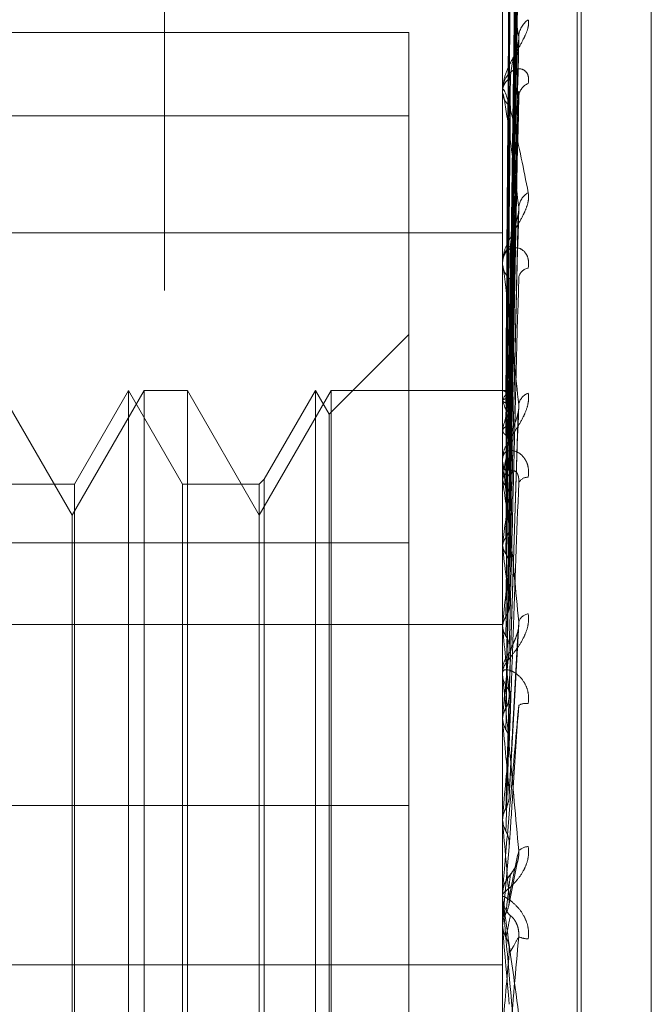
# Model space of a CAD drawing. Units: inches. Extents: x 0 to 23.4, y 0 to 16.5.
# Drawn here: x 11.5 to 11.5, y 4.9 to 5 of the extents above; entities that cross this region are included whole.
import ezdxf

# ---------------------------------------------------------------- set-up
doc = ezdxf.new("R2010")
doc.units = ezdxf.units.IN
doc.header["$MEASUREMENT"] = 0
doc.linetypes.add('HIDDEN', pattern=[0.07500000000000001, 0.05, -0.025])

msp = doc.modelspace()

# ---------------------------------------------------------------- linework, layer by layer
at = {"color": 7, "linetype": 'HIDDEN', "lineweight": 0}
for p, q in [((11.5195555043, 4.7627425229), (11.5195555043, 11.1273166801)), ((11.5244373219, 11.0813932375), (11.5244373219, 4.8086659648)), ((11.5256191401, 11.0813932375), (11.5256191401, 4.8086659648)), ((11.5260229345, 4.963846178), (11.5260229345, 4.9753860945)), ((11.5275258586, 4.9260621901), (11.5275258586, 4.9742499727)), ((11.5274545737, 4.925936503), (11.5274545737, 4.9741242857)), ((11.5261514292, 4.9608209663), (11.5263269528, 4.9734815488)), ((11.5288711594, 4.9268765482), (11.5288711594, 4.9733099275)), ((11.5261513557, 4.9607081404), (11.526326819, 4.9731873821)), ((11.5261515025, 4.9605457959), (11.5263270864, 4.9729301274)), ((11.5261512764, 4.9602113849), (11.5263266748, 4.9720582464)), ((11.5261515812, 4.9598925543), (11.5263272302, 4.971553029)), ((11.5261511836, 4.9593486071), (11.5263265064, 4.9701349015)), ((11.5261516728, 4.958884791), (11.5263273979, 4.9693999663)), ((11.5260249774, 4.9691648814), (11.5260249774, 4.9632951141)), ((11.5242333855, 4.9676776699), (11.5117065422, 4.9676776699)), ((11.5242333855, 4.9579211777), (11.5242333855, 4.9676776699)), ((11.5261510643, 4.9581508826), (11.5263262901, 4.967486748)), ((11.5260229345, 4.9665701939), (11.5260229345, 4.9665301625)), ((11.5260229345, 4.9665132293), (11.5260229345, 4.966553306)), ((11.5260249774, 4.9664808437), (11.5260249774, 4.9595548478)), ((11.5261517896, 4.9575587945), (11.5263276125, 4.9665486249)), ((11.5242333855, 4.9660862818), (11.5117065422, 4.9660862818)), ((11.5261508909, 4.9566612586), (11.5263259762, 4.9642092389)), ((11.5117065422, 4.963846178), (11.5260229345, 4.963846178)), ((11.5260229345, 4.9498493321), (11.5260229345, 4.963846178)), ((11.5260229345, 4.9633099485), (11.5260229345, 4.9632626865)), ((11.5260229345, 4.963242707), (11.5260229345, 4.9632900052)), ((11.5260249774, 4.9632045151), (11.5260249774, 4.9562774756)), ((11.5242333855, 4.9619042615), (11.5227058446, 4.9603767206)), ((11.5177910089, 4.9584467618), (11.5164147386, 4.9608305321)), ((11.5191672793, 4.9608305321), (11.5177910089, 4.9584467618)), ((11.5188647384, 4.9608305321), (11.5178315417, 4.959040983)), ((11.5188647384, 4.9393559437), (11.5188647384, 4.9608305321)), ((11.519897935, 4.959040983), (11.5188647384, 4.9608305321)), ((11.5191672793, 4.9393559437), (11.5191672793, 4.9608305321)), ((11.5199938366, 4.9608305321), (11.5191672793, 4.9608305321)), ((11.5199938366, 4.9608305321), (11.5199938366, 4.9596228773)), ((11.521370107, 4.9584467618), (11.5199938366, 4.9608305321)), ((11.5227463774, 4.9608305321), (11.521370107, 4.9584467618)), ((11.5224438364, 4.9608305321), (11.5214660087, 4.9591368847)), ((11.5224438364, 4.9393559437), (11.5224438364, 4.9608305321)), ((11.5227058446, 4.9603767206), (11.5224438364, 4.9608305321)), ((11.5227463774, 4.9393559437), (11.5227463774, 4.9608305321)), ((11.5260229345, 4.9608305321), (11.5227463774, 4.9608305321)), ((11.5260249774, 4.9608303965), (11.5260234455, 4.9608304886)), ((11.5260249774, 4.9606465672), (11.5260234455, 4.9606422343)), ((11.5260249774, 4.9606261568), (11.5260234455, 4.9606306707)), ((11.5227058446, 4.9398097551), (11.5227058446, 4.9603767206)), ((11.5261505882, 4.954932937), (11.5263254289, 4.9604201438)), ((11.5260249774, 4.9600813132), (11.5260234455, 4.9600727119)), ((11.5260249774, 4.96004123), (11.5260234455, 4.9600500024)), ((11.5199938366, 4.9596228773), (11.5199938366, 4.9393559437)), ((11.5260229345, 4.9595720167), (11.5260229345, 4.9595192323)), ((11.5260229345, 4.9594969285), (11.5260229345, 4.9595497389)), ((11.5260249774, 4.9594543109), (11.5260249774, 4.9545045636)), ((11.5214660087, 4.9591368847), (11.521370107, 4.959040983)), ((11.5214660087, 4.9591368847), (11.5214660087, 4.9459263275)), ((11.5260249774, 4.9591550641), (11.5260234455, 4.9591425052)), ((11.5178315417, 4.959040983), (11.5163188369, 4.959040983)), ((11.5178315417, 4.959040983), (11.5178315417, 4.9459705147)), ((11.519897935, 4.9411454927), (11.519897935, 4.959040983)), ((11.521370107, 4.959040983), (11.519897935, 4.959040983)), ((11.521370107, 4.959040983), (11.521370107, 4.9459705147)), ((11.5260249774, 4.9590967569), (11.5260234455, 4.9591094708)), ((11.5177910089, 4.9575072167), (11.5177910089, 4.9584467618)), ((11.5117065422, 4.9579211777), (11.5242333855, 4.9579211777)), ((11.5242333855, 4.9579211777), (11.5242333855, 4.9528935675)), ((11.5260249774, 4.9579012969), (11.5260234455, 4.9578852344)), ((11.5260249774, 4.9578268731), (11.5260234455, 4.957843069)), ((11.5177910089, 4.9417397139), (11.5177910089, 4.9575072167)), ((11.5117065422, 4.9563558124), (11.5260229345, 4.9563558124)), ((11.5260249774, 4.9563653262), (11.5260234455, 4.9563463406)), ((11.5261536023, 4.9530661325), (11.5263363623, 4.9563599042)), ((11.5260249774, 4.9562774756), (11.5260234455, 4.9562965681)), ((11.5260249774, 4.9560592762), (11.5260249774, 4.9554727989)), ((11.5260229345, 4.9554914971), (11.5260229345, 4.955435098)), ((11.5260229345, 4.9554112762), (11.5260229345, 4.95546769)), ((11.5260249774, 4.9555369374), (11.5260249774, 4.9554727989)), ((11.5260249774, 4.9553657731), (11.5260249774, 4.9525722148)), ((11.5260249774, 4.9546026659), (11.5260234455, 4.9545814434)), ((11.5260249774, 4.9545045636), (11.5260234455, 4.9545258627)), ((11.5260249774, 4.9534688946), (11.5260249774, 4.9526770231)), ((11.5117065422, 4.9528935675), (11.5242333855, 4.9528935675)), ((11.5242333855, 4.9528935675), (11.5242333855, 4.934100194)), ((11.5260229345, 4.9526180507), (11.5260230564, 4.9526069308)), ((11.5260234455, 4.9525949507), (11.5260229345, 4.952594929)), ((11.5260249774, 4.9526770231), (11.5260234455, 4.9526543307)), ((11.5260249774, 4.9525722148), (11.5260234455, 4.9525949507)), ((11.5261522574, 4.9521057682), (11.5260249774, 4.9506579955)), ((11.5261442102, 4.950983939), (11.5263134052, 4.9518289679)), ((11.5260252097, 4.9512407017), (11.5260229345, 4.9511913944)), ((11.5260249774, 4.9512626018), (11.5260249774, 4.9511965033)), ((11.5260229345, 4.9512158704), (11.5260229345, 4.9511578951)), ((11.5260229345, 4.9511334161), (11.5260229345, 4.9511913944)), ((11.5260249774, 4.9510866721), (11.5260249774, 4.9505502694)), ((11.5260249774, 4.9506579955), (11.5260234455, 4.9506346534)), ((11.5260249774, 4.9507563234), (11.5260249774, 4.9506579955)), ((11.5260229345, 4.9505970773), (11.5260230564, 4.9505856478)), ((11.5260234455, 4.9505736203), (11.5260229345, 4.950573598)), ((11.5260249774, 4.9505502694), (11.5260234455, 4.9505736203)), ((11.5117065422, 4.9498493321), (11.5260229345, 4.9498493321)), ((11.5260229345, 4.9197472772), (11.5260229345, 4.9498493321))]:
    msp.add_line(p, q, dxfattribs=at)
at = {"color": 7, "linetype": 'HIDDEN', "lineweight": 0, "flags": 128}
msp.add_lwpolyline([(11.5261522574, 4.9490923012), (11.5261364306, 4.9492740842), (11.5261205708, 4.9494561054), (11.5261046826, 4.9496383121), (11.5260887706, 4.9498206511), (11.5260728394, 4.9500030694), (11.5260568938, 4.9501855139), (11.5260409382, 4.9503679316), (11.5260249774, 4.9505502694)], dxfattribs=at)
at = {"color": 7, "linetype": 'HIDDEN', "lineweight": 0}
for centre, radius, start, end in [((11.5267577657, 4.9675736374), 0.0004244392086481, 124.5471371694, 177.253681971), ((11.5263448701, 4.9665364251), 0.0003223778454113, 121.9222633391, 176.9984109718), ((11.5266222528, 4.9664328835), 0.0002894945951356, 111.3043503848, 175.1050740627), ((11.5263484131, 4.9665466141), 0.0003258941232117, 182.8935892036, 237.7283042379), ((11.5262810743, 4.9665132559), 0.0002581398366904, 180.0058908145, 187.2131353871), ((11.5266879676, 4.9643030162), 0.0003555948175733, 118.7237993298, 174.8396545922), ((11.526421195, 4.9632807964), 0.0003983669929569, 128.2795880751, 178.6754095233), ((11.526424547, 4.963271617), 0.0004017117958115, 181.2738547052, 231.4874930815), ((11.5263812162, 4.9632427214), 0.0003582816602126, 180.0023059633, 186.1215153056), ((11.5265569538, 4.9629502109), 0.0002273183020933, 100.1042673016, 168.997265281), ((11.5259810404, 4.960649025), 0.0001866174500609, 23.4401533002, 76.38249254), ((11.5263809548, 4.9605128153), 0.0003802755493633, 126.9701697565, 159.4072114197), ((11.5266182506, 4.9605110975), 0.000288831291381, 110.5056474503, 169.9922813278), ((11.5236714221, 4.9596272887), 0.0025567480146137, 13.9968791888, 22.9967650578), ((11.5299762234, 4.9591801726), 0.0040527026424172, 160.6581803692, 167.1525812721), ((11.5265111989, 4.9595279769), 0.0004937586620793, 133.0078354655, 147.7423704985), ((11.5422630702, 4.9565463362), 0.0164463102088642, 168.4071816271, 170.8731447653), ((11.5264909069, 4.9595233103), 0.0004679901349913, 180.4992777248, 227.4451124774), ((11.5264686168, 4.9594969351), 0.0004456823244796, 180.0008482073, 185.4880486414), ((11.5265071921, 4.9589809133), 0.0001919800747438, 87.0497631367, 154.5691926863), ((11.4940379188, 4.9540043036), 0.0323898904321663, 7.478988456, 9.0457771783), ((11.5697646893, 4.9523623124), 0.0440890320451312, 171.56778954, 172.7827570039), ((11.4565183244, 4.9490968857), 0.0700527479647601, 6.2683425465, 7.158823276), ((11.6225152602, 4.9459945224), 0.0970460109048334, 173.1983108399, 173.8653829201), ((11.5265596621, 4.9563247528), 0.0002411334344664, 100.1729593142, 159.4898798605), ((11.3931778278, 4.9420875008), 0.1336028463649123, 5.5593499255, 6.096891402), ((11.5265363603, 4.9554663874), 0.0005134274735697, 134.8275030201, 179.8546324689), ((11.7240288234, 4.9355372547), 0.1989196142355043, 174.1299610974, 174.5000546803), ((11.5265307549, 4.9554112781), 0.0005078204460162, 180.0002220762, 185.141090276), ((11.5265379857, 4.9554363078), 0.0005150525987449, 180.1345753446, 225.0972095925), ((11.5264718079, 4.9545776701), 0.0002692827597608, 80.3229122401, 120.8271446908), ((11.2810874517, 4.9310186711), 0.2460609247314823, 5.1572540623, 5.477074936), ((11.9695475053, 4.9127134276), 0.4453193479366239, 174.6719023377, 174.85126803), ((11.0209638659, 4.9071674212), 0.5070979408646027, 4.9738596853, 5.1370584271), ((11.5265258807, 4.9518383303), 0.0002705747732871, 91.8654061979, 135.2224698007), ((11.5265589647, 4.9511911612), 0.000536077043576, 135.8365741837, 157.3184231156), ((11.5265584387, 4.9512158704), 0.000535504237563, 174.9936486266, 179.9999903876), ((11.5265590387, 4.9511579361), 0.0005361042461117, 180.0043889851, 224.1550654199), ((11.5265587284, 4.9511334162), 0.0005357938632802, 180.0000075475, 185.0049972246), ((11.5265374487, 4.9508505848), 0.0005090624780906, 246.4206351929, 267.7060779488), ((10.6537497575, 5.0256582917), 0.8756707030356325, 354.952707874, 355.0482705748)]:
    msp.add_arc(centre, radius, start, end, dxfattribs=at)
for points, knots in [([(11.52615225742944, 4.960816635932809), (11.52615723352942, 4.961174371475954), (11.52618211406394, 4.962963051677907), (11.52624191544377, 4.967187118571164), (11.52629829960554, 4.971053820910142), (11.52633381401453, 4.973489321306319)], [0, 0, 0, 0, 0.0846963374234173, 0.4234822757479179, 1, 1, 1, 1]), ([(11.52615225742944, 4.960723259739694), (11.52615723352942, 4.96107642298844), (11.52618211406394, 4.962842241686618), (11.52624191544377, 4.967010019859804), (11.52629829960554, 4.970821580105556), (11.52633381401453, 4.973222348428219)], [0, 0, 0, 0, 0.0846963374235077, 0.4234822757477802, 1, 1, 1, 1]), ([(11.52615225742944, 4.96052244058045), (11.52615723352942, 4.960871818923395), (11.52618211406393, 4.962618713066262), (11.52624191544377, 4.966746399896371), (11.52629829960554, 4.970528491631446), (11.52633381401453, 4.972910698771188)], [0, 0, 0, 0, 0.084696337423385, 0.4234822757478262, 1, 1, 1, 1]), ([(11.52608863253896, 4.960828298061846), (11.52609112121055, 4.961186156243804), (11.5261035645713, 4.962975447550017), (11.52613185469548, 4.966972268781007), (11.52615834008428, 4.970611318410004), (11.52617440691887, 4.972818875522547)], [0, 0, 0, 0, 0.0895371415803129, 0.4476858070868586, 1, 1, 1, 1]), ([(11.52608863253896, 4.960677320501564), (11.52609112121055, 4.961029761383499), (11.5261035645713, 4.9627919661836), (11.52613185469548, 4.966727458041687), (11.52615834008428, 4.970309267501268), (11.52617440691887, 4.972482101002979)], [0, 0, 0, 0, 0.0895371415801813, 0.447685807086697, 1, 1, 1, 1]), ([(11.52608863253896, 4.960591282576927), (11.52609112121055, 4.960941624131822), (11.5261035645713, 4.962693332294389), (11.52613185469548, 4.966607027365372), (11.52615834008428, 4.970171792428745), (11.52617440691887, 4.972334286286341)], [0, 0, 0, 0, 0.0895371415803428, 0.4476858070867878, 1, 1, 1, 1]), ([(11.52615225742944, 4.960245686860016), (11.52615723352942, 4.960581513574394), (11.52618211406394, 4.962260649480248), (11.52624191544377, 4.966221504571146), (11.52629829960554, 4.969840163005466), (11.52633381401453, 4.972119429232293)], [0, 0, 0, 0, 0.0846963374234989, 0.4234822757477684, 1, 1, 1, 1]), ([(11.52615225742944, 4.959851306669169), (11.52615723352942, 4.960179700368304), (11.52618211406393, 4.961821671146278), (11.52624191544377, 4.965703792556612), (11.52629829960553, 4.969264579038342), (11.52633381401453, 4.971507393748833)], [0, 0, 0, 0, 0.0846963374234043, 0.4234822757479733, 1, 1, 1, 1]), ([(11.52608863253896, 4.960143806618478), (11.52609112121055, 4.960478092068643), (11.5261035645713, 4.962149519689772), (11.52613185469548, 4.965881443245385), (11.52615834008428, 4.969276556609366), (11.52617440691887, 4.971336134636228)], [0, 0, 0, 0, 0.0895371415800216, 0.4476858070866157, 0.9999999999999999, 0.9999999999999999, 0.9999999999999999, 0.9999999999999999]), ([(11.52608863253896, 4.959974840403969), (11.52609112121055, 4.9603050030752), (11.5261035645713, 4.961955816797093), (11.52613185469547, 4.965644934571173), (11.52615834008428, 4.969006575171626), (11.52617440691887, 4.971045847611937)], [0, 0, 0, 0, 0.0895371415801819, 0.447685807086705, 1, 1, 1, 1]), ([(11.52615225742944, 4.95940117802195), (11.52615723352942, 4.959707530549516), (11.52618211406394, 4.961239295316462), (11.52624191544377, 4.964850071702177), (11.52629829960554, 4.96814504058093), (11.52633381401453, 4.970220426091912)], [0, 0, 0, 0, 0.0846963374233817, 0.423482275747595, 1, 1, 1, 1]), ([(11.52608863253896, 4.959247038994381), (11.52609112121055, 4.959551087065632), (11.5261035645713, 4.961071327758707), (11.52613185469548, 4.96446480157111), (11.52615834008428, 4.967550510596634), (11.52617440691887, 4.969422394632579)], [0, 0, 0, 0, 0.0895371415801481, 0.4476858070868138, 0.9999999999999999, 0.9999999999999999, 0.9999999999999999, 0.9999999999999999]), ([(11.52615225742944, 4.958827490727148), (11.52615723352942, 4.959123030778564), (11.52618211406393, 4.960600733089613), (11.52624191544377, 4.964096979097633), (11.52629829960553, 4.967307764225025), (11.52633381401453, 4.969330125339039)], [0, 0, 0, 0, 0.0846963374234201, 0.4234822757476119, 0.9999999999999999, 0.9999999999999999, 0.9999999999999999, 0.9999999999999999]), ([(11.52633381401453, 4.967593973928371), (11.52627796599451, 4.96796132851502), (11.52618426517251, 4.968577669554954), (11.52608271150815, 4.969096834343194), (11.52603687969499, 4.969223161456184), (11.52602795000451, 4.969211181172032), (11.52602537359366, 4.969191910416424), (11.5260250990372, 4.969173178415341), (11.52602497742758, 4.96916488142779)], [0, 0, 0, 0, 0.5273188798741756, 0.8847263069755104, 0.9590362595957624, 0.9800473728108806, 0.9911623590751673, 1, 1, 1, 1]), ([(11.52608863253896, 4.959001251369228), (11.52609112121055, 4.959299302217627), (11.5261035645713, 4.960789556789784), (11.52613185469547, 4.964120762938703), (11.52615834008428, 4.967157780626265), (11.52617440691887, 4.969000127030029)], [0, 0, 0, 0, 0.0895371415801713, 0.447685807086864, 0.9999999999999999, 0.9999999999999999, 0.9999999999999999, 0.9999999999999999]), ([(11.5265170730344, 4.967923230941685), (11.52652106516963, 4.96788062462593), (11.52652557146527, 4.967832530900781), (11.52650048707278, 4.96772311089399), (11.52647071358265, 4.967646307215565), (11.52639966988064, 4.967500912977367), (11.52629685590908, 4.96732353541346), (11.52615646595233, 4.967070823225876), (11.5260456259876, 4.96680398100095), (11.52603059570513, 4.966637940073239), (11.52602293449528, 4.966553305975771)], [0, 0, 0, 0, 0.1194461009600524, 0.1348299623653215, 0.2536738278688584, 0.2817546550331286, 0.4371652095486805, 0.6109336935292321, 0.8016857882135069, 1, 1, 1, 1]), ([(11.52615225742944, 4.958220255975249), (11.52615723352942, 4.958486061937462), (11.52618211406394, 4.95981509359585), (11.52624191544377, 4.962945288410019), (11.52629829960554, 4.965797478972965), (11.52633381401453, 4.967593973928371)], [0, 0, 0, 0, 0.0846963374233483, 0.4234822757478504, 1, 1, 1, 1]), ([(11.52617440691889, 4.966810048541976), (11.52618321739475, 4.966911679134082), (11.52619521316219, 4.967050052698503), (11.52625785480034, 4.967256788441142), (11.52629631724826, 4.967377405668135), (11.52632162294772, 4.967458124745574), (11.52632535195448, 4.967484886403327), (11.52632561958139, 4.967486807059459)], [0, 0, 0, 0, 0.5041517383630129, 0.6864200198062879, 0.8702552981348493, 0.9906883587192059, 1, 1, 1, 1]), ([(11.52632561958139, 4.967486807059458), (11.5263302052405, 4.967511535206641), (11.52633802136307, 4.967553683614174), (11.52633504441148, 4.967582191429503), (11.52633381401453, 4.967593973928394)], [0, 0, 0, 0, 0.5866923243056762, 1, 1, 1, 1]), ([(11.52651707303439, 4.966702595090499), (11.52652106516963, 4.966753676148674), (11.52652557146527, 4.966811336106561), (11.52650048707278, 4.966894761986578), (11.52647071358265, 4.966935929609211), (11.52639966988064, 4.966981915904713), (11.52629685590908, 4.966993896064945), (11.52615646595233, 4.966917853049964), (11.5260456259876, 4.966759955448311), (11.52603059570513, 4.96660774632107), (11.52602293449528, 4.966530162545261)], [0, 0, 0, 0, 0.119446100960628, 0.1348299623651476, 0.2536738278709132, 0.2817546550334847, 0.4371652095510883, 0.6109336935296523, 0.8016857882134405, 0.9999999999999999, 0.9999999999999999, 0.9999999999999999, 0.9999999999999999]), ([(11.52608863253896, 4.958019429147704), (11.52609112121055, 4.95828225075056), (11.5261035645713, 4.959596359055981), (11.52613185469548, 4.962528734139992), (11.52615834008428, 4.965193513263138), (11.52617440691887, 4.96681004854196)], [0, 0, 0, 0, 0.0895371415803081, 0.4476858070867605, 0.9999999999999999, 0.9999999999999999, 0.9999999999999999, 0.9999999999999999]), ([(11.52602293449528, 4.96651322934302), (11.52602311611016, 4.966524616524731), (11.52602350834981, 4.966549209796086), (11.5260273246271, 4.966577356778212), (11.52604059582138, 4.966600653373757), (11.52611171266844, 4.966468557173723), (11.52627716101617, 4.965813583548304), (11.52642782183275, 4.965060800947725), (11.5265170730344, 4.964614853864692)], [0, 0, 0, 0, 0.0132216410977801, 0.0285552137116211, 0.0542426430602377, 0.1337588501407322, 0.4868402727612774, 1, 1, 1, 1]), ([(11.52633381401453, 4.964334999566017), (11.52627796599451, 4.964794624349135), (11.52618426517251, 4.965565774695696), (11.52608271150815, 4.966273627477826), (11.526036879695, 4.966500276724776), (11.52602795000451, 4.966512982661193), (11.52602537359366, 4.966503055656418), (11.5260250990372, 4.966487662000709), (11.52602497742758, 4.966480843670453)], [0, 0, 0, 0, 0.5273188798739206, 0.8847263069759813, 0.9590362595961006, 0.9800473728107709, 0.9911623590748089, 1, 1, 1, 1]), ([(11.52632646949744, 4.966548543286966), (11.52633062531645, 4.966535315293259), (11.52633797948748, 4.966511906928333), (11.52633507652291, 4.966474049854807), (11.52633381401453, 4.96645758569497)], [0, 0, 0, 0, 0.5650968681782884, 1, 1, 1, 1]), ([(11.52615225742944, 4.957487996130055), (11.52615723352942, 4.957740000946271), (11.52618211406393, 4.959000026778756), (11.52624191544377, 4.961984033944359), (11.52629829960553, 4.96472877157729), (11.52633381401453, 4.966457585694947)], [0, 0, 0, 0, 0.0846963374234955, 0.4234822757477547, 1, 1, 1, 1]), ([(11.52608863253896, 4.95770570351708), (11.52609112121055, 4.957960870208423), (11.5261035645713, 4.959236703947793), (11.52613185469547, 4.962089600001944), (11.52615834008428, 4.96469222904452), (11.52617440691887, 4.966271062212517)], [0, 0, 0, 0, 0.0895371415803919, 0.4476858070868273, 1, 1, 1, 1]), ([(11.5265170730344, 4.964614853864692), (11.52652106516964, 4.964562955282489), (11.52652557146527, 4.96450437250893), (11.52650048707278, 4.964380137071804), (11.52647071358265, 4.964296229080991), (11.52639966988064, 4.964143438723195), (11.52629685590909, 4.963965397686793), (11.52615646595233, 4.963729381654001), (11.5260456259876, 4.963494872196088), (11.52603059570513, 4.963359173391623), (11.52602293449528, 4.963290005229282)], [0, 0, 0, 0, 0.119446100960738, 0.1348299623655944, 0.2536738278691119, 0.281754655032866, 0.4371652095500742, 0.6109336935280074, 0.8016857882122717, 1, 1, 1, 1]), ([(11.52602305644722, 4.960831958022554), (11.52602303536151, 4.961189867829195), (11.52602296537273, 4.962377860611626), (11.52602294728991, 4.963565853318137), (11.52602293465495, 4.964395936240882)], [0, 0, 0, 0, 0.3012727113610825, 1, 1, 1, 1]), ([(11.52615225742944, 4.956745602319542), (11.52615723352942, 4.956961254796378), (11.52618211406394, 4.958039518679314), (11.52624191544377, 4.960575998525709), (11.52629829960554, 4.962882325174596), (11.52633381401453, 4.964334999566017)], [0, 0, 0, 0, 0.0846963374234296, 0.4234822757476715, 1, 1, 1, 1]), ([(11.52632542660262, 4.964209294318995), (11.52633011029892, 4.964237057403915), (11.52633803131048, 4.964284010003395), (11.52633503755967, 4.964320206193177), (11.52633381401453, 4.964334999566034)], [0, 0, 0, 0, 0.5913002736801757, 1, 1, 1, 1]), ([(11.52602305644722, 4.96064141164884), (11.52602303536151, 4.960992847096674), (11.52602296537273, 4.962159349851608), (11.52602294728991, 4.963325786361523), (11.52602293465495, 4.964140807381422)], [0, 0, 0, 0, 0.3012727113986286, 1, 1, 1, 1]), ([(11.52602305644722, 4.960634379070544), (11.52602303536151, 4.960985827443057), (11.52602296537273, 4.962152373098209), (11.52602294728991, 4.963318984849286), (11.52602293465495, 4.964134128314949)], [0, 0, 0, 0, 0.3012727114106399, 1, 1, 1, 1]), ([(11.52617440691889, 4.963593513358511), (11.52618321269539, 4.963677165005455), (11.5261952020645, 4.963791059614524), (11.52625786872472, 4.963978834686134), (11.52629627074593, 4.964096004842208), (11.52632151710612, 4.96417797346149), (11.5263252187113, 4.964207628801594), (11.52632542660262, 4.964209294318995)], [0, 0, 0, 0, 0.5052356432001122, 0.687895793712316, 0.8721263100814318, 0.9928182966343514, 1, 1, 1, 1]), ([(11.52651707303439, 4.963174003477941), (11.52652106516963, 4.96323269437975), (11.52652557146527, 4.963298944278396), (11.52650048707278, 4.963402345994773), (11.52647071358265, 4.963457692470853), (11.52639966988064, 4.963530809549533), (11.52629685590908, 4.963576288205588), (11.52615646595233, 4.963548814176064), (11.5260456259876, 4.963442904007138), (11.52603059570513, 4.963323532393982), (11.52602293449528, 4.963262686499649)], [0, 0, 0, 0, 0.1194461009581714, 0.1348299623657921, 0.2536738278691684, 0.2817546550324244, 0.437165209549883, 0.6109336935276186, 0.8016857882125646, 1, 1, 1, 1]), ([(11.52602305644722, 4.960055815810934), (11.52602303580064, 4.960388101033799), (11.52602296723742, 4.96149155443998), (11.52602293515703, 4.962628578055154), (11.52602293452169, 4.963433310034062), (11.52602293449528, 4.963466769387298)], [0, 0, 0, 0, 0.2922709278856571, 0.9705738585749613, 1, 1, 1, 1]), ([(11.52608863253896, 4.956505346096826), (11.52609112121055, 4.956717442173781), (11.5261035645713, 4.95777792279351), (11.52613185469548, 4.960143215473359), (11.52615834008428, 4.962290752633608), (11.52617440691887, 4.963593513358491)], [0, 0, 0, 0, 0.0895371415800937, 0.4476858070867006, 1, 1, 1, 1]), ([(11.52602305644722, 4.960069626791823), (11.52602303536151, 4.960401886088109), (11.52602296537273, 4.961504738366905), (11.52602294728991, 4.962607460625848), (11.52602293465495, 4.963377962759941)], [0, 0, 0, 0, 0.3012727113797875, 1, 1, 1, 1]), ([(11.52633381401453, 4.96056129082948), (11.52627796599452, 4.961096573771869), (11.52618426517251, 4.96199466204233), (11.52608271150816, 4.962865619174467), (11.52603687969499, 4.963184398861116), (11.52602795000451, 4.963221331792428), (11.52602537359366, 4.963221107326305), (11.5260250990372, 4.963209608382797), (11.52602497742758, 4.963204515142053)], [0, 0, 0, 0, 0.5273188798741141, 0.8847263069754984, 0.9590362595954445, 0.9800473728104628, 0.9911623590741806, 1, 1, 1, 1]), ([(11.52608863253895, 4.956135021322422), (11.52609112121055, 4.95633808146765), (11.5261035645713, 4.957353382418732), (11.52613185469547, 4.959624857281589), (11.52615834008428, 4.961699031884487), (11.52617440691887, 4.962957288672413)], [0, 0, 0, 0, 0.089537141580468, 0.4476858070866541, 1, 1, 1, 1]), ([(11.52615225742944, 4.955881235702648), (11.52615723352942, 4.956080597173015), (11.52618211406393, 4.957077405910385), (11.52624191544376, 4.959441324439843), (11.52629829960553, 4.961620812608914), (11.52633381401453, 4.962993595883629)], [0, 0, 0, 0, 0.0846963374234403, 0.4234822757476897, 0.9999999999999999, 0.9999999999999999, 0.9999999999999999, 0.9999999999999999]), ([(11.52602305644722, 4.959117179027353), (11.52602303580064, 4.959418291170139), (11.52602296723742, 4.960418224952132), (11.52602293515703, 4.961448642889954), (11.52602293452169, 4.962177939372408), (11.52602293449528, 4.96220826224917)], [0, 0, 0, 0, 0.2922709278851206, 0.9705738585744946, 1, 1, 1, 1]), ([(11.52602305644722, 4.959137269246002), (11.52602303536151, 4.959438343674075), (11.52602296537273, 4.960437685521764), (11.52602294728991, 4.961436838274029), (11.52602293465495, 4.962134973567511)], [0, 0, 0, 0, 0.3012727114041377, 1, 1, 1, 1]), ([(11.52602305644722, 4.960831958022554), (11.52602495374638, 4.96083187235693), (11.5260287965578, 4.960831698848796), (11.52605071104977, 4.960830407440339), (11.5260759069302, 4.960829005922376), (11.52608863253896, 4.960828298061845)], [0, 0, 0, 0, 0.3255400288592919, 0.6593524984145256, 1, 1, 1, 1]), ([(11.52608863253896, 4.960828298061845), (11.52609866096808, 4.960827710579861), (11.52613104280457, 4.960825813598261), (11.52614037423541, 4.960822972232197), (11.52614681578714, 4.960821010817406)], [0, 0, 0, 0, 0.3096930320249495, 0.9999999999999999, 0.9999999999999999, 0.9999999999999999, 0.9999999999999999]), ([(11.5265170730344, 4.960781627750013), (11.52652106516964, 4.960722312651337), (11.52652557146527, 4.960655358163432), (11.52650048707278, 4.96052079748838), (11.52647071358265, 4.960432817838575), (11.52639966988064, 4.960278153602807), (11.52629685590909, 4.960105883960847), (11.52615646595233, 4.9598950943172), (11.5260456259876, 4.959701393409122), (11.52603059570513, 4.959600941236258), (11.52602293449528, 4.959549738926646)], [0, 0, 0, 0, 0.1194461009609819, 0.1348299623667672, 0.2536738278695452, 0.2817546550334097, 0.4371652095507529, 0.6109336935287684, 0.801685788213107, 0.9999999999999999, 0.9999999999999999, 0.9999999999999999, 0.9999999999999999]), ([(11.52602305644722, 4.960634379070544), (11.5260288509063, 4.960644785030762), (11.5260376483848, 4.960660583953484), (11.52607565796738, 4.960673061344095), (11.52608863253896, 4.960677320501564)], [0, 0, 0, 0, 0.658649985277202, 1, 1, 1, 1]), ([(11.52602305644722, 4.96064141164884), (11.5260288509063, 4.960630378028875), (11.5260376483848, 4.960613626157301), (11.52607565796738, 4.960596968625615), (11.52608863253896, 4.960591282576927)], [0, 0, 0, 0, 0.6586499852882152, 1, 1, 1, 1]), ([(11.52608863253896, 4.960677320501564), (11.52609837492693, 4.960680438662549), (11.5261348608106, 4.960692116380509), (11.52615720420755, 4.960708227946359), (11.52615331930785, 4.960720033005742), (11.52615225742944, 4.960723259739694)], [0, 0, 0, 0, 0.2093091831995968, 0.7838766564329223, 1, 1, 1, 1]), ([(11.52602305644722, 4.957852393498752), (11.52602303580064, 4.958111449584137), (11.52602296723742, 4.958971723529961), (11.52602293515703, 4.959858293799694), (11.52602293452169, 4.960485796112274), (11.52602293449528, 4.960511886564846)], [0, 0, 0, 0, 0.2922709278861518, 0.9705738585814825, 1, 1, 1, 1]), ([(11.52602305644722, 4.957878036842317), (11.52602303536151, 4.958137044787908), (11.52602296537273, 4.958996757386581), (11.52602294728991, 4.95985622864865), (11.52602293465495, 4.96045676467326)], [0, 0, 0, 0, 0.3012727113597563, 1, 1, 1, 1]), ([(11.52608863253896, 4.960591282576927), (11.52609837492693, 4.960586989102057), (11.5261348608106, 4.960570909756306), (11.52615720420755, 4.960547158831325), (11.52615331930785, 4.960527746615304), (11.52615225742944, 4.96052244058045)], [0, 0, 0, 0, 0.2093091832039765, 0.783876656428806, 1, 1, 1, 1]), ([(11.52615225742944, 4.955030514880121), (11.52615723352942, 4.955188219629189), (11.52618211406394, 4.955976744470558), (11.52624191544377, 4.957827834358799), (11.52629829960554, 4.959504940439458), (11.52633381401453, 4.96056129082948)], [0, 0, 0, 0, 0.084696337423377, 0.4234822757478757, 1, 1, 1, 1]), ([(11.52632509738355, 4.960420180267628), (11.52632994867598, 4.960450441191946), (11.52633804862669, 4.960500966283727), (11.52633502621665, 4.96054402229595), (11.52633381401454, 4.96056129082949)], [0, 0, 0, 0, 0.5989286362623907, 0.9999999999999999, 0.9999999999999999, 0.9999999999999999, 0.9999999999999999]), ([(11.52617440691889, 4.959889043044326), (11.52618320425909, 4.959951695489658), (11.52619518214188, 4.960036998959813), (11.52625789372181, 4.960199010003363), (11.52629618726485, 4.96030853852695), (11.52632133880707, 4.96038832177802), (11.52632499397527, 4.960419303757175), (11.52632509738355, 4.960420180267628)], [0, 0, 0, 0, 0.5070955669729311, 0.6904281442239398, 0.8753368683223166, 0.9964731582375045, 1, 1, 1, 1]), ([(11.52602305644722, 4.960055815810934), (11.5260288509063, 4.960076571238413), (11.5260376483848, 4.960108083313025), (11.52607565796738, 4.960134715664807), (11.52608863253896, 4.960143806618478)], [0, 0, 0, 0, 0.6586499852889686, 1, 1, 1, 1]), ([(11.52602305644722, 4.960069626791823), (11.5260288509063, 4.96004827794123), (11.5260376483848, 4.960015864897777), (11.52607565796738, 4.959985280416951), (11.52608863253896, 4.959974840403969)], [0, 0, 0, 0, 0.6586499852769143, 1, 1, 1, 1]), ([(11.52608863253896, 4.960143806618478), (11.52609837492693, 4.9601505287141), (11.5261348608106, 4.960175703404285), (11.52615720420755, 4.960211234198534), (11.52615331930785, 4.960238291230625), (11.52615225742944, 4.960245686860015)], [0, 0, 0, 0, 0.2093091832025471, 0.7838766564354879, 1, 1, 1, 1]), ([(11.52608863253896, 4.95997484040397), (11.5260986558325, 4.959967026550129), (11.52613124822219, 4.959941618517491), (11.52614062844085, 4.959912444600228), (11.52614712391598, 4.95989224267732)], [0, 0, 0, 0, 0.3075347844419848, 1, 1, 1, 1]), ([(11.52608863253896, 4.954759512748103), (11.52609112121055, 4.954913217594327), (11.5261035645713, 4.955681741995715), (11.52613185469548, 4.957394464431248), (11.52615834008428, 4.958947142040265), (11.52617440691887, 4.959889043044297)], [0, 0, 0, 0, 0.0895371415803679, 0.4476858070867923, 0.9999999999999999, 0.9999999999999999, 0.9999999999999999, 0.9999999999999999]), ([(11.52651707303439, 4.959172638914764), (11.52652106516963, 4.95923681841811), (11.52652557146527, 4.959309263813572), (11.52650048707278, 4.959428904158838), (11.52647071358265, 4.959496429122537), (11.52639966988064, 4.95959403434266), (11.52629685590908, 4.959671367777418), (11.52615646595233, 4.959693455716354), (11.5260456259876, 4.959643360849619), (11.52603059570513, 4.959561141151663), (11.52602293449527, 4.959519232267954)], [0, 0, 0, 0, 0.1194461009604035, 0.1348299623643253, 0.2536738278694383, 0.2817546550330738, 0.4371652095516999, 0.6109336935294984, 0.8016857882133769, 1, 1, 1, 1]), ([(11.52633381401454, 4.956409239384794), (11.52627796599452, 4.957000833966249), (11.52618426517251, 4.957993400910565), (11.52608271150815, 4.958995983732726), (11.526036879695, 4.959395372330594), (11.52602795000451, 4.959455197404448), (11.52602537359366, 4.959464683589774), (11.52602509903721, 4.959457494960244), (11.52602497742758, 4.959454310892005)], [0, 0, 0, 0, 0.5273188798744355, 0.8847263069759858, 0.959036259596755, 0.9800473728119039, 0.9911623590754491, 1, 1, 1, 1]), ([(11.52608863253896, 4.95924703899438), (11.52609837492693, 4.959257122070585), (11.5261348608106, 4.959294883854099), (11.52615720420755, 4.959348549701263), (11.52615331930786, 4.959389880794437), (11.52615225742944, 4.95940117802195)], [0, 0, 0, 0, 0.209309183194176, 0.7838766564322334, 0.9999999999999999, 0.9999999999999999, 0.9999999999999999, 0.9999999999999999]), ([(11.52602305644722, 4.959117179027353), (11.5260288509063, 4.959147533766871), (11.5260376483848, 4.959193620064899), (11.52607565796738, 4.959233444815258), (11.52608863253896, 4.95924703899438)], [0, 0, 0, 0, 0.6586499852807814, 1, 1, 1, 1]), ([(11.52602305644722, 4.959137269246003), (11.5260288509063, 4.959106376767866), (11.5260376483848, 4.959059474044375), (11.52607565796738, 4.959016068017233), (11.52608863253896, 4.959001251369228)], [0, 0, 0, 0, 0.658649985277473, 1, 1, 1, 1]), ([(11.52608863253895, 4.954345973332138), (11.52609112121055, 4.954489587808536), (11.5261035645713, 4.955207660349616), (11.52613185469547, 4.956815617001358), (11.52615834008428, 4.958286371090227), (11.52617440691887, 4.959178574819415)], [0, 0, 0, 0, 0.0895371415801599, 0.4476858070867293, 1, 1, 1, 1]), ([(11.52617440691889, 4.959178574819388), (11.52618338023809, 4.959226142783163), (11.52619559772238, 4.959290908210221), (11.52625737228925, 4.959298230912577), (11.52629792865831, 4.959267724894179), (11.52632685970531, 4.959203039777408), (11.52633775436261, 4.959133125147959), (11.5263349277657, 4.959083074680987), (11.52633381401453, 4.959063353522216)], [0, 0, 0, 0, 0.4235571565810522, 0.5766877106334408, 0.7311347586960317, 0.8323151788352414, 0.933927909527623, 1, 1, 1, 1]), ([(11.52608863253896, 4.959001251369228), (11.52609837492693, 4.958990161359463), (11.5261348608106, 4.958948628543551), (11.52615720420755, 4.958888417783426), (11.52615331930785, 4.958840569366321), (11.52615225742944, 4.958827490727148)], [0, 0, 0, 0, 0.2093091831990835, 0.7838766564333544, 1, 1, 1, 1]), ([(11.52615225742944, 4.954065281953143), (11.52615723352942, 4.954204794634689), (11.52618211406393, 4.954902359012021), (11.52624191544376, 4.956560750730556), (11.52629829960553, 4.958096217054736), (11.52633381401453, 4.959063353522202)], [0, 0, 0, 0, 0.0846963374236026, 0.4234822757477216, 1, 1, 1, 1]), ([(11.52602305644722, 4.956337441520736), (11.52602303536151, 4.95654502176185), (11.52602296537273, 4.957234032858135), (11.52602294728991, 4.957922759099183), (11.52602293465495, 4.958403990918224)], [0, 0, 0, 0, 0.3012727113327696, 1, 1, 1, 1]), ([(11.52602305644722, 4.956307171869506), (11.52602303536151, 4.956514807741078), (11.52602296537274, 4.957204003488632), (11.52602294728991, 4.957893484003352), (11.52602293465495, 4.958375242853926)], [0, 0, 0, 0, 0.3012727114328795, 1, 1, 1, 1]), ([(11.52608863253896, 4.958019429147704), (11.52609837492693, 4.958032508775854), (11.5261348608106, 4.958081492843461), (11.52615720420755, 4.958151354119993), (11.52615331930786, 4.958205465460849), (11.52615225742944, 4.958220255975249)], [0, 0, 0, 0, 0.209309183213282, 0.783876656433484, 1, 1, 1, 1]), ([(11.52602305644722, 4.957852393498752), (11.52602885090631, 4.957891250450936), (11.5260376483848, 4.957950245293496), (11.52607565796738, 4.958001823072189), (11.52608863253896, 4.958019429147706)], [0, 0, 0, 0, 0.6586499852872363, 1, 1, 1, 1]), ([(11.52602305644722, 4.957878036842317), (11.5260288509063, 4.957838717271285), (11.5260376483848, 4.957779020054383), (11.52607565796738, 4.957724361287843), (11.52608863253896, 4.95770570351708)], [0, 0, 0, 0, 0.6586499852798687, 1, 1, 1, 1]), ([(11.52608863253896, 4.95770570351708), (11.52609837492693, 4.957691757619656), (11.5261348608106, 4.95763952931664), (11.52615720420755, 4.957564037423292), (11.52615331930785, 4.957504319200579), (11.52615225742944, 4.957487996130055)], [0, 0, 0, 0, 0.209309183196572, 0.7838766564332317, 1, 1, 1, 1]), ([(11.52608863253896, 4.956505346096826), (11.52609837492693, 4.956520949545074), (11.5261348608106, 4.956579385484935), (11.52615720420755, 4.956662917222284), (11.52615331930786, 4.956727853085985), (11.52615225742944, 4.956745602319542)], [0, 0, 0, 0, 0.2093091832000407, 0.7838766564382458, 1, 1, 1, 1]), ([(11.5265170730344, 4.956562095376795), (11.52652106516964, 4.956497507563859), (11.52652557146528, 4.956424601271252), (11.52650048707278, 4.956284578731667), (11.52647071358265, 4.956195707236641), (11.52639966988064, 4.95604475909135), (11.52629685590909, 4.955884487117538), (11.52615646595233, 4.955706542349968), (11.5260456259876, 4.955560650847224), (11.52603059570514, 4.955499075909214), (11.52602293449528, 4.955467690037207)], [0, 0, 0, 0, 0.1194461009605908, 0.1348299623639979, 0.2536738278694315, 0.2817546550337131, 0.4371652095520945, 0.6109336935298941, 0.8016857882146214, 1, 1, 1, 1]), ([(11.52602305644722, 4.956307171869506), (11.5260288509063, 4.95635312664286), (11.5260376483848, 4.956422897802627), (11.52607565796738, 4.956484364454353), (11.52608863253896, 4.956505346096826)], [0, 0, 0, 0, 0.6586499852857762, 1, 1, 1, 1]), ([(11.52602305644722, 4.956337441520736), (11.5260288509063, 4.956291115968551), (11.5260376483848, 4.956220781871202), (11.52607565796738, 4.956156845875496), (11.52608863253895, 4.956135021322422)], [0, 0, 0, 0, 0.6586499852852096, 1, 1, 1, 1]), ([(11.52615225742944, 4.953136981385668), (11.52615723352942, 4.95323103854644), (11.52618211406394, 4.953701325003987), (11.52624191544377, 4.954800121722545), (11.52629829960554, 4.955787392251562), (11.52633381401454, 4.956409239384794)], [0, 0, 0, 0, 0.0846963374236627, 0.4234822757477588, 1, 1, 1, 1]), ([(11.52617440691889, 4.955830526808475), (11.5261833802381, 4.955869907339904), (11.52619559772239, 4.955923525294792), (11.52625737228926, 4.956053960948061), (11.52629792865832, 4.956151782600093), (11.52632685970532, 4.9562566114473), (11.52633775436261, 4.95634180345723), (11.52633492776571, 4.956390178418108), (11.52633381401454, 4.956409239384805)], [0, 0, 0, 0, 0.4235571565789071, 0.5766877106323591, 0.7311347586974526, 0.832315178830789, 0.9339279095240791, 1, 1, 1, 1]), ([(11.52608863253895, 4.956135021322422), (11.52609837492693, 4.956118723578405), (11.5261348608106, 4.956057687455233), (11.52615720420755, 4.955969642902375), (11.52615331930785, 4.955900213246223), (11.52615225742944, 4.955881235702649)], [0, 0, 0, 0, 0.2093091832049366, 0.7838766564395904, 1, 1, 1, 1]), ([(11.52602305644722, 4.954537362475327), (11.52602303580064, 4.954686075977397), (11.52602296723742, 4.955179924060646), (11.52602293515703, 4.955689027266553), (11.52602293452169, 4.956049401334159), (11.52602293449528, 4.956064385059848)], [0, 0, 0, 0, 0.292270927885179, 0.9705738585744437, 1, 1, 1, 1]), ([(11.52602305644722, 4.954571164410162), (11.52602303536151, 4.954719814456043), (11.52602296537273, 4.955213221393556), (11.52602294728991, 4.955706310252594), (11.52602293465495, 4.956050844894113)], [0, 0, 0, 0, 0.3012727113908865, 1, 1, 1, 1]), ([(11.52608863253896, 4.952845028067482), (11.52609112121055, 4.952934786389359), (11.5261035645713, 4.95338357809817), (11.52613185469548, 4.954381828038102), (11.52615834008428, 4.955283528281646), (11.52617440691887, 4.955830526808447)], [0, 0, 0, 0, 0.0895371415802105, 0.4476858070867126, 1, 1, 1, 1]), ([(11.52651707303439, 4.954843121141742), (11.52652106516963, 4.954910469632146), (11.52652557146527, 4.954986492159072), (11.52650048707278, 4.955118047019458), (11.52647071358265, 4.955195309942638), (11.52639966988064, 4.955313875597239), (11.52629685590908, 4.955420268778877), (11.52615646595233, 4.955491120370618), (11.5260456259876, 4.955498651365071), (11.52603059570513, 4.955456555216421), (11.52602293449527, 4.955435098039586)], [0, 0, 0, 0, 0.1194461009591976, 0.1348299623638701, 0.253673827870176, 0.2817546550329371, 0.4371652095507937, 0.6109336935295906, 0.8016857882138974, 0.9999999999999999, 0.9999999999999999, 0.9999999999999999, 0.9999999999999999]), ([(11.52633381401454, 4.952028911189246), (11.52627796599452, 4.952655435640207), (11.52618426517251, 4.953706607302905), (11.52608271150816, 4.95480457985968), (11.526036879695, 4.955270142424252), (11.52602795000451, 4.955350697406608), (11.52602537359366, 4.95536955138792), (11.52602509903721, 4.955366932888171), (11.52602497742759, 4.955365773072959)], [0, 0, 0, 0, 0.5273188798742134, 0.8847263069758015, 0.9590362595958799, 0.9800473728109668, 0.991162359075133, 1, 1, 1, 1]), ([(11.52608863253895, 4.952403220401916), (11.52609112121055, 4.952482198608122), (11.5261035645713, 4.952877089726647), (11.52613185469547, 4.953763412424391), (11.52615834008428, 4.954577589114447), (11.52617440691887, 4.955071493217506)], [0, 0, 0, 0, 0.089537141580017, 0.4476858070866853, 0.9999999999999999, 0.9999999999999999, 0.9999999999999999, 0.9999999999999999]), ([(11.52633381401453, 4.954808907809755), (11.52627796599451, 4.954172617854031), (11.52618426517251, 4.953105061799848), (11.52608271150815, 4.951939098931533), (11.52603687969499, 4.951406408411561), (11.5260279500045, 4.951300423595355), (11.52602537359366, 4.951268894994035), (11.5260250990372, 4.9512645335699), (11.52602497742758, 4.951262601759113)], [0, 0, 0, 0, 0.5273188798740316, 0.8847263069752114, 0.959036259595955, 0.9800473728109182, 0.9911623590746812, 1, 1, 1, 1]), ([(11.52608863253896, 4.954759512748103), (11.5260986883856, 4.954777048102448), (11.52612999400962, 4.954831638752981), (11.52613907606852, 4.954892606687568), (11.52614524083078, 4.954933990786345)], [0, 0, 0, 0, 0.321215339547362, 1, 1, 1, 1]), ([(11.52615225742944, 4.952105768181476), (11.52615723352942, 4.952180389722394), (11.52618211406393, 4.952553497945598), (11.52624191544377, 4.953446424255604), (11.52629829960553, 4.954282372981321), (11.52633381401453, 4.954808907809755)], [0, 0, 0, 0, 0.0846963374236616, 0.4234822757478301, 1, 1, 1, 1]), ([(11.52602305644722, 4.954537362475327), (11.52602885090631, 4.95458875414461), (11.5260376483848, 4.954666779910085), (11.52607565796738, 4.954735913869901), (11.52608863253896, 4.954759512748102)], [0, 0, 0, 0, 0.658649985281352, 1, 1, 1, 1]), ([(11.52602305644722, 4.954571164410162), (11.5260288509063, 4.954519507202982), (11.5260376483848, 4.954441078282715), (11.52607565796738, 4.954370175871313), (11.52608863253895, 4.954345973332138)], [0, 0, 0, 0, 0.6586499852845571, 1, 1, 1, 1]), ([(11.52608863253895, 4.954345973332138), (11.52609837492693, 4.954327912784461), (11.5261348608106, 4.954260274845654), (11.52615720420755, 4.954162859792827), (11.52615331930785, 4.954086228071901), (11.52615225742944, 4.954065281953143)], [0, 0, 0, 0, 0.2093091832036474, 0.7838766564323099, 1, 1, 1, 1]), ([(11.52602305644722, 4.952643043367361), (11.52602303536151, 4.952727390618047), (11.52602296537273, 4.953007360384595), (11.52602294728991, 4.953286990345635), (11.52602293465495, 4.953482375430116)], [0, 0, 0, 0, 0.3012727114274008, 1, 1, 1, 1]), ([(11.52602305644722, 4.952606930838919), (11.52602303580064, 4.952691345883649), (11.52602296723742, 4.952971671526294), (11.52602293515703, 4.953260797975989), (11.52602293452169, 4.953465492682656), (11.52602293449528, 4.953474003531828)], [0, 0, 0, 0, 0.2922709278855958, 0.970573858574333, 1, 1, 1, 1]), ([(11.52608863253896, 4.952845028067482), (11.52609837492693, 4.95286391647327), (11.5261348608106, 4.952934654795158), (11.52615720420755, 4.953036085320691), (11.52615331930786, 4.953115322974639), (11.52615225742944, 4.953136981385668)], [0, 0, 0, 0, 0.2093091831993884, 0.7838766564321451, 1, 1, 1, 1]), ([(11.52602305644722, 4.952606930838919), (11.5260288509063, 4.952661901975301), (11.5260376483848, 4.952745362292025), (11.52607565796738, 4.952819664878497), (11.52608863253896, 4.952845028067482)], [0, 0, 0, 0, 0.6586499852893799, 1, 1, 1, 1]), ([(11.52602305644722, 4.952643043367361), (11.5260288509063, 4.952587921531244), (11.5260376483848, 4.95250423241358), (11.52607565796738, 4.952428926184366), (11.52608863253895, 4.952403220401916)], [0, 0, 0, 0, 0.6586499852860217, 1, 1, 1, 1]), ([(11.52608863253895, 4.952403220401916), (11.52609837492693, 4.95238404980583), (11.5261348608106, 4.952312254662723), (11.52615720420755, 4.952208989943752), (11.52615331930785, 4.95212792582811), (11.52615225742944, 4.952105768181476)], [0, 0, 0, 0, 0.2093091831998534, 0.7838766564354377, 1, 1, 1, 1]), ([(11.5265170730344, 4.9521087616389), (11.52652106516964, 4.952041235483544), (11.52652557146528, 4.951965012409604), (11.52650048707278, 4.95182458878489), (11.52647071358265, 4.951738037492025), (11.52639966988065, 4.951596261096484), (11.52629685590909, 4.951453779437533), (11.52615646595234, 4.951315110933567), (11.5260456259876, 4.951222301735181), (11.52603059570513, 4.951201829510715), (11.52602293449528, 4.951191394443503)], [0, 0, 0, 0, 0.119446100961191, 0.1348299623644997, 0.2536738278691383, 0.2817546550331593, 0.4371652095501641, 0.6109336935288381, 0.8016857882137632, 1, 1, 1, 1]), ([(11.52615225742944, 4.951133439070217), (11.52615723352942, 4.951160449171841), (11.52618211406394, 4.951295499867675), (11.52624191544377, 4.951602290040246), (11.52629829960554, 4.951864042488401), (11.52633381401454, 4.952028911189246)], [0, 0, 0, 0, 0.0846963374234852, 0.4234822757478331, 1, 1, 1, 1]), ([(11.52617440691889, 4.951564650002087), (11.52618338023809, 4.951579278775276), (11.52619559772239, 4.951599196355677), (11.52625737228926, 4.951693643328825), (11.52629792865832, 4.951775495697601), (11.52632685970532, 4.951873006367537), (11.52633775436261, 4.951957561749207), (11.52633492776571, 4.952008744056544), (11.52633381401454, 4.952028911189249)], [0, 0, 0, 0, 0.4235571565780858, 0.5766877106308373, 0.7311347586962582, 0.832315178830364, 0.933927909527012, 1, 1, 1, 1]), ([(11.52632353230329, 4.951870516582487), (11.52632341089675, 4.951869546854463), (11.52631889029112, 4.951833438766736), (11.52629134594611, 4.951764450302817), (11.52624443770727, 4.95166931970453), (11.52619241328087, 4.951598666100762), (11.52615458729595, 4.951550476708142), (11.5261159183725, 4.951497939691976), (11.52607248531961, 4.951423239901995), (11.52603055624374, 4.951320404783649), (11.52602886277764, 4.951234815183652), (11.52602800114844, 4.951191267516)], [0, 0, 0, 0, 0.0028078288845334, 0.1045502751197831, 0.2303493616424533, 0.4170561514597428, 0.591982199209722, 0.6848237013377281, 0.7552132375079746, 0.8754534128123785, 1, 1, 1, 1]), ([(11.52608863253896, 4.950831086519462), (11.52609112121055, 4.950853654217376), (11.5261035645713, 4.950966492731942), (11.52613185469548, 4.951214190822534), (11.52615834008428, 4.951432323904442), (11.52617440691887, 4.95156465000206)], [0, 0, 0, 0, 0.0895371415801082, 0.447685807086716, 1, 1, 1, 1]), ([(11.52651707303439, 4.950341930211636), (11.52652106516963, 4.950410013539184), (11.52652557146527, 4.950486865545379), (11.52650048707278, 4.950625580185455), (11.52647071358265, 4.950709788584776), (11.52639966988064, 4.95084502940217), (11.52629685590908, 4.950976637003905), (11.52615646595233, 4.951093691487318), (11.5260456259876, 4.951158576153196), (11.52603059570513, 4.951158125018349), (11.52602293449527, 4.951157895066668)], [0, 0, 0, 0, 0.1194461009595826, 0.1348299623653138, 0.253673827869178, 0.2817546550316542, 0.4371652095501228, 0.6109336935272017, 0.8016857882126378, 1, 1, 1, 1]), ([(11.52602293449528, 4.951133416088689), (11.52602311611017, 4.951132887688421), (11.52602350834982, 4.95113174648496), (11.5260273246271, 4.951107405450665), (11.52604059582138, 4.951017933475471), (11.52611171266845, 4.950520724599516), (11.52627716101617, 4.949333132853491), (11.52642782183275, 4.948233815361387), (11.5265170730344, 4.947582581620659)], [0, 0, 0, 0, 0.0132216410978528, 0.0285552137117854, 0.0542426430606164, 0.133758850140433, 0.486840272761799, 1, 1, 1, 1]), ([(11.52633381401454, 4.947578622716653), (11.52627796599452, 4.948217432811071), (11.52618426517251, 4.949289217109461), (11.52608271150816, 4.950442895811894), (11.526036879695, 4.950957805699089), (11.52602795000451, 4.951056179122992), (11.52602537359366, 4.95108371946829), (11.52602509903721, 4.951085765737721), (11.52602497742759, 4.951086672094277)], [0, 0, 0, 0, 0.5273188798739725, 0.884726306975518, 0.9590362595959587, 0.9800473728107342, 0.9911623590749615, 1, 1, 1, 1]), ([(11.52608863253896, 4.950831086519462), (11.52609837492693, 4.950850617335768), (11.5261348608106, 4.950923761527288), (11.52615720420755, 4.951028773471343), (11.52615331930786, 4.951110971488736), (11.52615225742944, 4.951133439070219)], [0, 0, 0, 0, 0.2093091832050152, 0.7838766564317441, 1, 1, 1, 1]), ([(11.52602305644722, 4.950585647789309), (11.52602303580064, 4.950602713396985), (11.52602296723742, 4.950659384899729), (11.52602293515704, 4.950718084811744), (11.52602293452169, 4.95075970195583), (11.52602293449528, 4.950761432324153)], [0, 0, 0, 0, 0.2922709278857805, 0.9705738585739521, 1, 1, 1, 1]), ([(11.52602305644722, 4.950622765710485), (11.52602303536151, 4.950639761636572), (11.52602296537273, 4.950696175395416), (11.52602294728991, 4.950752239903157), (11.52602293465495, 4.950791413704636)], [0, 0, 0, 0, 0.3012727114044928, 1, 1, 1, 1]), ([(11.52602305644722, 4.950585647789309), (11.5260288509063, 4.950642211592696), (11.5260376483848, 4.950728089987368), (11.52607565796738, 4.950804875711426), (11.52608863253896, 4.950831086519462)], [0, 0, 0, 0, 0.6586499852834656, 1, 1, 1, 1]), ([(11.52608863253895, 4.950376978684446), (11.52609112121055, 4.950388466142316), (11.5261035645713, 4.950445903444392), (11.52613185469547, 4.950578558176545), (11.52615834008428, 4.950706731000887), (11.52617440691887, 4.950784484496679)], [0, 0, 0, 0, 0.089537141580313, 0.4476858070867618, 1, 1, 1, 1]), ([(11.52617440691889, 4.950784484496651), (11.52618338023809, 4.950782486918381), (11.52619559772238, 4.950779767146513), (11.52625737228925, 4.950704681298734), (11.52629792865831, 4.9506319634786), (11.52632685970531, 4.950539455157297), (11.52633775436261, 4.950456369899178), (11.5263349277657, 4.9504044738603), (11.52633381401453, 4.950384025499188)], [0, 0, 0, 0, 0.4235571565804238, 0.5766877106344002, 0.731134758698258, 0.8323151788333376, 0.933927909525471, 1, 1, 1, 1]), ([(11.52602305644722, 4.950622765710485), (11.5260288509063, 4.950566171492209), (11.5260376483848, 4.950480246919915), (11.52607565796738, 4.95040325863622), (11.52608863253895, 4.950376978684446)], [0, 0, 0, 0, 0.6586499852791495, 1, 1, 1, 1]), ([(11.52633381401453, 4.950384025499184), (11.52627796599451, 4.949748480429212), (11.52618426517251, 4.948682174131193), (11.52608271150815, 4.94755122748761), (11.52603687969499, 4.947058761336875), (11.5260279500045, 4.946968890190231), (11.52602537359366, 4.946945587510589), (11.5260250990372, 4.946945874927193), (11.52602497742758, 4.946946002232973)], [0, 0, 0, 0, 0.5273188798736107, 0.8847263069755604, 0.9590362595958979, 0.9800473728111069, 0.9911623590752942, 1, 1, 1, 1]), ([(11.52608863253895, 4.950376978684446), (11.52609837492693, 4.950357390915242), (11.5261348608106, 4.95028403343137), (11.52615720420755, 4.950178651302247), (11.52615331930785, 4.95009608466024), (11.52615225742944, 4.950073516320809)], [0, 0, 0, 0, 0.2093091831941499, 0.7838766564291849, 1, 1, 1, 1]), ([(11.52615225742944, 4.950073516320809), (11.52615723352942, 4.950080549704188), (11.52618211406393, 4.950115716669958), (11.52624191544376, 4.950210904888092), (11.52629829960553, 4.950317122650351), (11.52633381401453, 4.950384025499184)], [0, 0, 0, 0, 0.0846963374234503, 0.4234822757477318, 1, 1, 1, 1])]:
    msp.add_open_spline(points, degree=3, knots=knots, dxfattribs=at)

doc.saveas('drawing.dxf')
